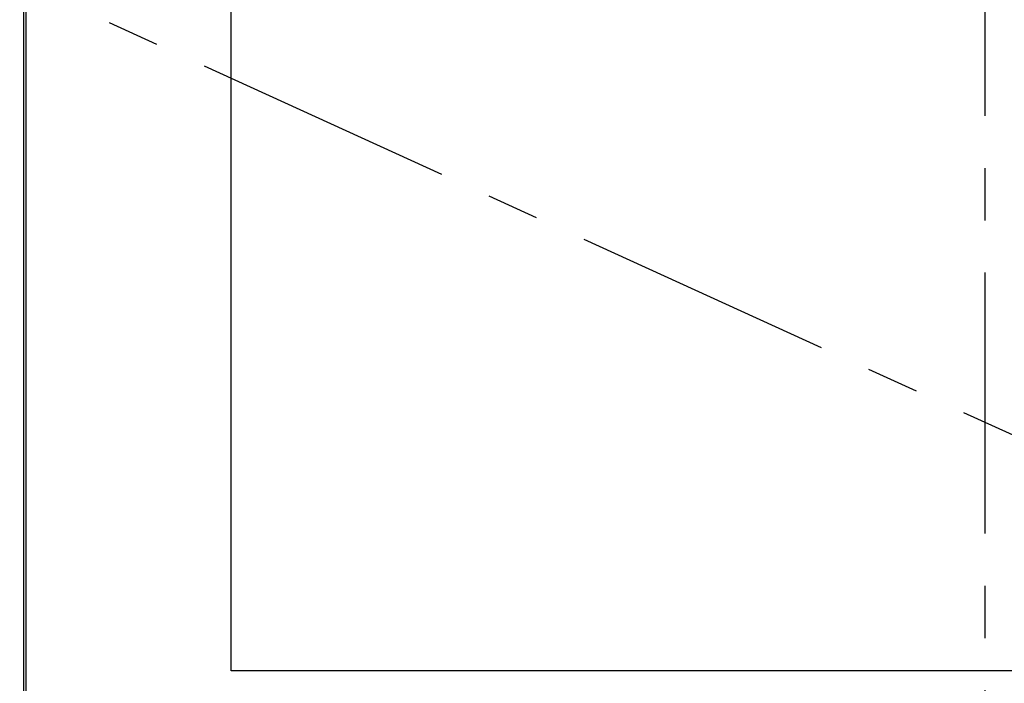
# Model space of a CAD drawing. Extents: x 31 to 8157, y 0 to 5507.
# Drawn here: x 1428 to 1668, y 1617 to 1778 of the extents above; entities that cross this region are included whole.
import ezdxf

# ---------------------------------------------------------------- set-up
doc = ezdxf.new("R2010")
doc.units = 0
doc.header["$LTSCALE"] = 2
doc.header["$MEASUREMENT"] = 0
doc.linetypes.add('CENTER', pattern=[50.8, 31.75, -6.35, 6.35, -6.35])
doc.layers.add('DANMEN', color=7, linetype='Continuous')
doc.layers.add('SUNPOU', color=7, linetype='Continuous')
doc.styles.get("Standard").update_dxf_attribs({"font": 'romans.shx', "bigfont": 'extfont.shx'})
doc.dimstyles.new('STANDARD$0', dxfattribs={"dimscale": 10, "dimtxt": 2, "dimasz": 3, "dimexe": 1, "dimexo": 1, "dimgap": 0.6, "dimtad": 3, "dimdec": 0, "dimzin": 0, "dimdsep": 46, "dimtxsty": 'Standard', "dimblk1": 'OPEN', "dimblk2": 'OPEN', "dimsah": 1, "dimcen": 1.5, "dimadec": 0, "dimazin": 0, "dimtfac": 1, "dimtdec": 0, "dimtmove": 0, "dimatfit": 0, "dimldrblk": 'DOTSMALL', "dimfxl": 1, "dimtvp": 1, "dimtolj": 1, "dimtzin": 0, "dimarcsym": 0})

# ---------------------------------------------------------------- blocks, each defined once
blk = doc.blocks.new('_OPEN')
at = {"color": 0, "linetype": 'ByBlock'}
for p, q in [((-1, 0.1667), (0, 0)), ((0, 0), (-1, -0.1667)), ((0, 0), (-1, 0))]:
    blk.add_line(p, q, dxfattribs=at)
blk = doc.blocks.new('*D16')
at = {"layer": 'DEFPOINTS', "color": 0, "lineweight": 0}
for p in [(1933.84, 1908.6), (1933.84, 1905.45), (1393.84, 1623.5)]:
    blk.add_point(p, dxfattribs=at)
at = {"layer": 'SUNPOU', "color": 0, "lineweight": -2}
for p, q in [((1393.84, 1643.5), (1393.84, 1925.45)), ((1453.84, 1905.45), (1873.84, 1905.45)), ((1933.84, 1888.6), (1933.84, 1885.45))]:
    blk.add_line(p, q, dxfattribs=at)
at = {"layer": 'SUNPOU', "color": 0, "lineweight": -2, "xscale": 60, "yscale": 60, "zscale": 60, "rotation": 180}
blk.add_blockref('_OPEN', (1393.84, 1905.45), dxfattribs=at)
at = {"layer": 'SUNPOU', "color": 0, "lineweight": -2, "xscale": 60, "yscale": 60, "zscale": 60}
blk.add_blockref('_OPEN', (1933.84, 1905.45), dxfattribs=at)
at = {"layer": 'SUNPOU', "color": 0, "insert": (1663.84, 1937.45), "char_height": 40, "attachment_point": 5}
blk.add_mtext('\\A1;540', dxfattribs=at)
blk = doc.blocks.new('_DotSmall')
at = {"color": 0, "linetype": 'ByBlock', "const_width": 0.5}
blk.add_lwpolyline([(-0.0625, 0, 1), (0.0625, 0, 1)], format="xyb", close=True, dxfattribs=at)

msp = doc.modelspace()

# ---------------------------------------------------------------- linework, layer by layer
at = {"color": 2}
for p, q in [((1429.14, 1509.43), (1429.14, 2193.93)), ((1429.64, 2193.68), (1429.64, 1509.68)), ((1479.64, 1619.68), (1479.64, 2083.68)), ((1846.64, 1619.68), (1479.64, 1619.68))]:
    msp.add_line(p, q, dxfattribs=at)
at = {"layer": 'DANMEN', "color": 1, "linetype": 'CENTER'}
for p, q in [((1663.14, 2326.17), (1663.14, 1332.8)), ((1288.14, 1851.18), (2038.14, 1509.18))]:
    msp.add_line(p, q, dxfattribs=at)

# ---------------------------------------------------------------- dimensions: what is measured, and where the dimension line sits
at = {"layer": 'SUNPOU'}
dim = msp.add_linear_dim(base=(1933.84, 1905.45), p1=(1393.84, 1623.5), p2=(1933.84, 1908.6), dimstyle='STANDARD$0', override={"dimscale": 20}, dxfattribs=at)
dim.commit()
dim.dimension.update_dxf_attribs({"geometry": '*D16', "text_midpoint": (1663.84, 1937.45)})

doc.saveas('drawing.dxf')
